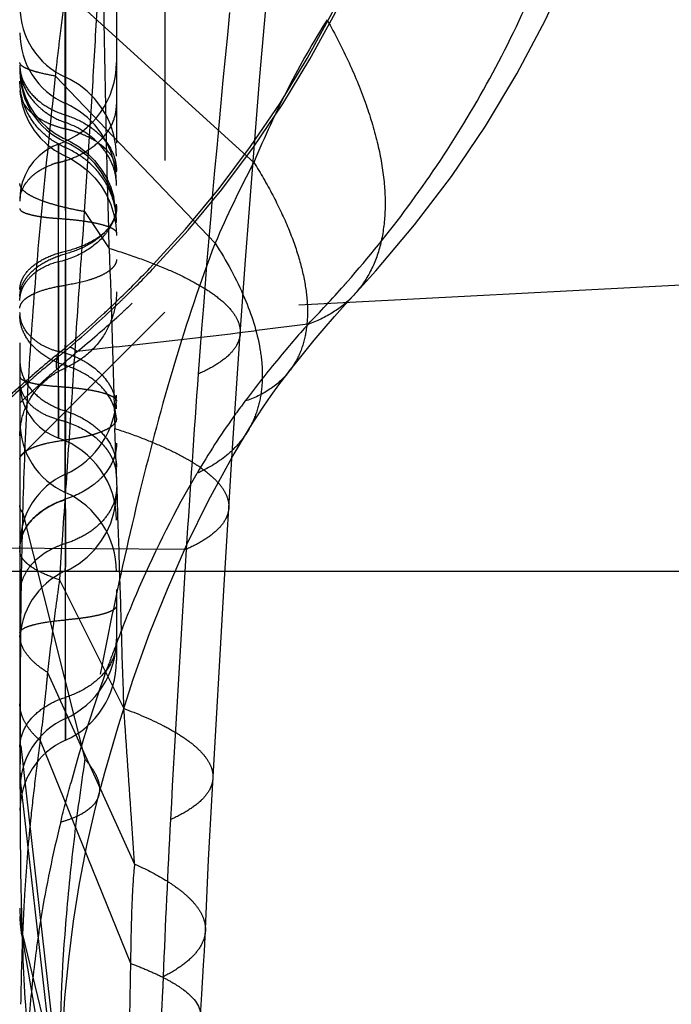
# Model space of a CAD drawing. Units: millimetres. Extents: x 0 to 420, y 0 to 297.
# Drawn here: x 78 to 81, y 123 to 128 of the extents above; entities that cross this region are included whole.
import ezdxf

# ---------------------------------------------------------------- set-up
doc = ezdxf.new("R2010")
doc.units = ezdxf.units.MM
doc.header["$LTSCALE"] = 23.1
doc.linetypes.add('DOT', pattern=[0.2, 0.1, -0.1])
doc.linetypes.add('HIDDEN', pattern=[0.2, 0.1, -0.1])
doc.layers.get('0').update_dxf_attribs({"linetype": 'CONTINUOUS'})
for name, color, linetype in [('608075111-000_CL', 7, 'CONTINUOUS'), ('608075111-000_HL', 7, 'CONTINUOUS'), ('DEFAULT_2', 6, 'HIDDEN')]:
    doc.layers.add(name, color=color, linetype=linetype)

msp = doc.modelspace()

# ---------------------------------------------------------------- linework, layer by layer
at = {"color": 9, "linetype": 'DOT'}
for p, q in [((78.2523, 128.3856), (79.2248, 127.5032)), ((78.198, 127.9498), (79.0244, 127.0849)), ((78.2492, 127.9444), (78.2492, 127.0442)), ((78.2492, 127.808), (78.2491, 127.0297)), ((78.2492, 127.8079), (78.2492, 127.808)), ((78.2492, 127.5354), (78.2492, 127.5794)), ((78.2139, 126.9901), (78.2139, 126.5236)), ((78.0139, 126.7878), (78.0139, 126.7905)), ((78.0139, 126.7242), (78.0139, 126.7269)), ((78.0297, 125.6887), (78.3504, 124.415)), ((78.8748, 125.5008), (76.9754, 125.5114)), ((78.0184, 124.4832), (78.2186, 122.7145)), ((78.2214, 122.5011), (78.0146, 124.323)), ((78.0268, 123.5073), (78.188, 122.8426))]:
    msp.add_line(p, q, dxfattribs=at)
for centre, radius, start, end in [((144.8161, 121.6232), 66.0529, 174.216683, 175.845701), ((84.1718, 124.8758), 5.6014, 152.026, 156.7718), ((168.4452, 119.8366), 89.7493, 175.800922, 176.381594), ((219.0342, 116.6216), 140.4404, 176.375109, 176.946664), ((78.3445, 124.5253), 0.3306, 180.0147, 187.3209), ((32.0378, 125.5061), 45.992, 358.52595, 358.7256), ((78.387, 124.3664), 0.3731, 180.0107, 186.6771), ((134.3564, 121.1177), 55.6433, 176.92541, 177.76351), ((78.7474, 123.6441), 0.7335, 180.0277, 190.7505)]:
    msp.add_arc(centre, radius, start, end, dxfattribs=at)
for points, knots in [([(78.1983, 127.9496), (78.2023, 127.986), (78.2109, 128.0586), (78.2234, 128.1676), (78.2371, 128.2765), (78.2477, 128.349), (78.2526, 128.3854)], [0, 0, 0, 0, 0.250193, 0.499245, 0.748979, 1, 1, 1, 1]), ([(79.6037, 128.2414), (79.5318, 128.1271), (79.3948, 127.8861), (79.2795, 127.6341), (79.2249, 127.5032)], [0, 0, 0, 0, 0.487608, 1, 1, 1, 1]), ([(79.6036, 128.2415), (79.6444, 128.1684), (79.7182, 128.0243), (79.8068, 127.8082), (79.8684, 127.6021), (79.902, 127.4088), (79.9071, 127.2308), (79.883, 127.0703), (79.8295, 126.9299), (79.7735, 126.8508), (79.7418, 126.8167)], [0, 0, 0, 0, 0.165398, 0.319306, 0.460771, 0.589463, 0.705797, 0.811074, 0.907888, 1, 1, 1, 1]), ([(78.0139, 128.0062), (78.0137, 127.9926), (78.0164, 127.9651), (78.0336, 127.9109), (78.0768, 127.8474), (78.1531, 127.7865), (78.2155, 127.7589), (78.2492, 127.7485)], [0, 0, 0, 0, 0.109396, 0.220715, 0.456175, 0.71561, 1, 1, 1, 1]), ([(78.198, 127.9498), (78.1714, 127.9544), (78.1341, 127.9618), (78.0885, 127.9739), (78.0624, 127.9825), (78.0416, 127.9914), (78.0243, 128.0012), (78.0139, 128.0126), (78.0139, 128.0199)], [0, 0, 0, 0, 0.399579, 0.561347, 0.697221, 0.807262, 0.89235, 1, 1, 1, 1]), ([(78.0297, 125.6886), (78.0348, 125.8749), (78.0492, 126.2481), (78.0861, 126.8101), (78.1384, 127.3773), (78.179, 127.7577), (78.1985, 127.9495)], [0, 0, 0, 0, 0.246566, 0.493935, 0.74489, 1, 1, 1, 1]), ([(78.2492, 127.5799), (78.2148, 127.5946), (78.1501, 127.6333), (78.0739, 127.7156), (78.0252, 127.815), (78.014, 127.8877), (78.0139, 127.9236)], [0, 0, 0, 0, 0.255405, 0.506836, 0.754545, 1, 1, 1, 1]), ([(78.2492, 127.7485), (78.2491, 127.739), (78.249, 127.7212), (78.2489, 127.6961), (78.2489, 127.6747), (78.249, 127.657), (78.2491, 127.6432), (78.2493, 127.6341), (78.2494, 127.6289), (78.2495, 127.6264), (78.2494, 127.6249), (78.2496, 127.6242), (78.2495, 127.624)], [0, 0, 0, 0, 0.228169, 0.429999, 0.603247, 0.745761, 0.85664, 0.935927, 0.963743, 0.983685, 0.995759, 1, 1, 1, 1]), ([(78.2492, 127.7485), (78.287, 127.7364), (78.3571, 127.7055), (78.4435, 127.6373), (78.5003, 127.5531), (78.5139, 127.4891), (78.5139, 127.4585)], [0, 0, 0, 0, 0.284474, 0.544668, 0.780301, 1, 1, 1, 1]), ([(78.2137, 127.5973), (78.2137, 127.5973), (78.2137, 127.597), (78.2138, 127.5967), (78.2137, 127.5961), (78.2138, 127.5948), (78.2138, 127.5925), (78.2138, 127.5891), (78.2139, 127.5848), (78.2139, 127.5795), (78.2139, 127.5733), (78.2139, 127.5632), (78.2139, 127.5485), (78.2139, 127.5283), (78.2138, 127.5051), (78.2137, 127.4791), (78.2137, 127.4507), (78.2136, 127.4088), (78.2136, 127.3529), (78.2137, 127.2837), (78.2138, 127.2366), (78.2139, 127.213)], [0, 0, 0, 0, 0.000332, 0.001302, 0.002912, 0.005159, 0.011545, 0.020425, 0.031764, 0.045528, 0.061681, 0.080188, 0.124112, 0.176763, 0.237401, 0.305279, 0.37964, 0.459602, 0.632462, 0.815835, 1, 1, 1, 1]), ([(78.2489, 127.5792), (78.2489, 127.5833), (78.2491, 127.5905), (78.2492, 127.5988), (78.2494, 127.6038), (78.2495, 127.6062), (78.2496, 127.6077), (78.2496, 127.6085), (78.2497, 127.6087)], [0, 0, 0, 0, 0.422937, 0.73213, 0.843337, 0.92523, 0.977526, 1, 1, 1, 1]), ([(78.5139, 127.1917), (78.5139, 127.2322), (78.5014, 127.3142), (78.4466, 127.4264), (78.3609, 127.5191), (78.288, 127.5628), (78.2492, 127.5794)], [0, 0, 0, 0, 0.245509, 0.49324, 0.744652, 1, 1, 1, 1]), ([(79.2248, 127.5032), (79.2592, 127.4479), (79.3218, 127.3393), (79.3995, 127.1766), (79.4564, 127.022), (79.4919, 126.877), (79.5057, 126.743), (79.4971, 126.621), (79.4658, 126.5126), (79.4292, 126.4497), (79.4078, 126.4221)], [0, 0, 0, 0, 0.168762, 0.324402, 0.466381, 0.594696, 0.710079, 0.814068, 0.909408, 1, 1, 1, 1]), ([(78.5139, 127.2777), (78.5139, 127.2646), (78.5107, 127.238), (78.4912, 127.1849), (78.4417, 127.123), (78.3555, 127.0656), (78.2865, 127.0398), (78.2492, 127.0296)], [0, 0, 0, 0, 0.101107, 0.205659, 0.434691, 0.700081, 1, 1, 1, 1]), ([(78.0139, 127.264), (78.0137, 127.261), (78.0163, 127.256), (78.0219, 127.2512), (78.0312, 127.2454), (78.0471, 127.239), (78.0708, 127.2321), (78.1, 127.2258), (78.1342, 127.2204), (78.1727, 127.216), (78.1998, 127.2139), (78.2139, 127.213)], [0, 0, 0, 0, 0.04205, 0.070491, 0.105376, 0.195408, 0.311995, 0.453227, 0.616707, 0.799851, 1, 1, 1, 1]), ([(78.5139, 127.2644), (78.5139, 127.2527), (78.5106, 127.2286), (78.4908, 127.1805), (78.4405, 127.1248), (78.3545, 127.0741), (78.2864, 127.0513), (78.2493, 127.0422)], [0, 0, 0, 0, 0.094992, 0.194812, 0.419674, 0.689422, 1, 1, 1, 1]), ([(78.2139, 127.213), (78.235, 127.2117), (78.2756, 127.2085), (78.3334, 127.2019), (78.3849, 127.1938), (78.4288, 127.1845), (78.4643, 127.1742), (78.4879, 127.1644), (78.5016, 127.1557), (78.51, 127.1484), (78.5139, 127.141), (78.5139, 127.1365)], [0, 0, 0, 0, 0.198832, 0.382977, 0.547609, 0.689362, 0.805592, 0.894799, 0.929311, 0.957605, 1, 1, 1, 1]), ([(79.0242, 127.0851), (78.9459, 126.8806), (78.8048, 126.4557), (78.6292, 125.7966), (78.4769, 125.113), (78.39, 124.649), (78.3503, 124.415)], [0, 0, 0, 0, 0.238181, 0.486577, 0.741791, 1, 1, 1, 1]), ([(79.0244, 127.0849), (79.0823, 126.9944), (79.1787, 126.8193), (79.2534, 126.5893), (79.2712, 126.4201), (79.265, 126.3067), (79.2394, 126.2024), (79.2092, 126.1393), (79.1914, 126.1104)], [0, 0, 0, 0, 0.310351, 0.574974, 0.691748, 0.799869, 0.901628, 1, 1, 1, 1]), ([(78.0139, 126.809), (78.0137, 126.8206), (78.0164, 126.8444), (78.0293, 126.8787), (78.0501, 126.9113), (78.0888, 126.9532), (78.1547, 126.9978), (78.2159, 127.0207), (78.2492, 127.0296)], [0, 0, 0, 0, 0.101197, 0.205672, 0.31656, 0.435629, 0.700137, 1, 1, 1, 1]), ([(78.2492, 127.0296), (78.2484, 126.9311), (78.25, 126.7821), (78.2491, 126.5897), (78.2492, 126.4957), (78.2492, 126.4523)], [0, 0, 0, 0, 0.511658, 0.77446, 1, 1, 1, 1]), ([(78.5139, 126.8341), (78.5139, 126.7929), (78.5014, 126.7096), (78.4468, 126.5955), (78.3611, 126.501), (78.2881, 126.4564), (78.2492, 126.4395)], [0, 0, 0, 0, 0.246953, 0.495409, 0.746363, 1, 1, 1, 1]), ([(78.2492, 126.4523), (78.2155, 126.4627), (78.1531, 126.4904), (78.0768, 126.5513), (78.0336, 126.6148), (78.0164, 126.669), (78.0137, 126.6965), (78.0139, 126.7101)], [0, 0, 0, 0, 0.284375, 0.543805, 0.779271, 0.890596, 1, 1, 1, 1]), ([(79.1539, 126.6162), (79.1533, 126.6067), (79.1497, 126.5872), (79.133, 126.5479), (79.0933, 126.5004), (79.024, 126.4502), (78.9682, 126.4221), (78.9368, 126.4082)], [0, 0, 0, 0, 0.091584, 0.187359, 0.404739, 0.672599, 1, 1, 1, 1]), ([(78.0139, 126.4743), (78.0139, 126.4471), (78.0261, 126.3902), (78.0764, 126.3152), (78.1533, 126.2547), (78.2157, 126.2272), (78.2492, 126.2165)], [0, 0, 0, 0, 0.219576, 0.455298, 0.715707, 1, 1, 1, 1]), ([(78.0139, 126.0886), (78.0139, 126.1253), (78.025, 126.1994), (78.0736, 126.3008), (78.1497, 126.3847), (78.2147, 126.4244), (78.2492, 126.4395)], [0, 0, 0, 0, 0.246952, 0.495407, 0.746361, 1, 1, 1, 1]), ([(78.2492, 126.4395), (78.2488, 126.4212), (78.2484, 126.3749), (78.2481, 126.2505), (78.2487, 126.1444), (78.2492, 126.0664)], [0, 0, 0, 0, 0.146603, 0.372593, 1, 1, 1, 1]), ([(78.5139, 126.1623), (78.5139, 126.1929), (78.5003, 126.257), (78.4435, 126.3412), (78.3571, 126.4094), (78.287, 126.4403), (78.2492, 126.4523)], [0, 0, 0, 0, 0.219698, 0.455332, 0.715526, 1, 1, 1, 1]), ([(78.0139, 126.3946), (78.0139, 126.3916), (78.0165, 126.3867), (78.0221, 126.3819), (78.0313, 126.376), (78.047, 126.3695), (78.0707, 126.3626), (78.1, 126.3564), (78.1482, 126.3489), (78.1869, 126.3454), (78.2139, 126.3436)], [0, 0, 0, 0, 0.042449, 0.070738, 0.105246, 0.194465, 0.310738, 0.452552, 0.617093, 1, 1, 1, 1]), ([(78.2139, 126.3436), (78.2138, 126.3255), (78.2136, 126.2904), (78.2134, 126.2399), (78.2133, 126.1942), (78.2133, 126.1599), (78.2136, 126.1358), (78.2138, 126.1207), (78.2141, 126.1076), (78.2142, 126.0968), (78.2143, 126.0893), (78.2143, 126.0844), (78.2143, 126.0817), (78.2142, 126.0796), (78.2142, 126.078), (78.2141, 126.0773), (78.2141, 126.0766), (78.214, 126.0767)], [0, 0, 0, 0, 0.203399, 0.394776, 0.567473, 0.716587, 0.780928, 0.837796, 0.886746, 0.927335, 0.959127, 0.97163, 0.981861, 0.989814, 0.995486, 0.998874, 1, 1, 1, 1]), ([(78.2139, 126.3436), (78.235, 126.3423), (78.2756, 126.3391), (78.3334, 126.3325), (78.3849, 126.3245), (78.4288, 126.3152), (78.4643, 126.3048), (78.4879, 126.295), (78.5016, 126.2863), (78.51, 126.279), (78.5139, 126.2717), (78.5139, 126.2672)], [0, 0, 0, 0, 0.198832, 0.382976, 0.547608, 0.689362, 0.805592, 0.894799, 0.929311, 0.957605, 1, 1, 1, 1]), ([(78.2491, 126.2163), (78.2492, 126.1782), (78.2493, 126.0954), (78.2488, 125.9653), (78.2487, 125.8499), (78.249, 125.7565), (78.2491, 125.6893), (78.2492, 125.6261), (78.2493, 125.5683), (78.2493, 125.517), (78.2493, 125.4789), (78.2493, 125.4526), (78.2492, 125.4362), (78.2492, 125.4221), (78.2491, 125.4105), (78.249, 125.4014), (78.249, 125.3954), (78.2489, 125.3919), (78.249, 125.3903), (78.2488, 125.3893), (78.2489, 125.3888), (78.2489, 125.3887)], [0, 0, 0, 0, 0.138172, 0.30007, 0.471686, 0.556585, 0.638371, 0.715309, 0.78572, 0.8481, 0.901128, 0.923743, 0.943606, 0.960618, 0.974682, 0.985701, 0.99361, 0.99639, 0.998383, 0.999588, 1, 1, 1, 1]), ([(78.2492, 126.2165), (78.287, 126.2044), (78.3571, 126.1736), (78.4435, 126.1054), (78.5003, 126.0211), (78.5139, 125.9571), (78.5139, 125.9265)], [0, 0, 0, 0, 0.284474, 0.544668, 0.780302, 1, 1, 1, 1]), ([(78.5139, 126.1778), (78.5139, 126.1717), (78.5099, 126.1584), (78.4947, 126.1411), (78.4714, 126.125), (78.4402, 126.11), (78.4015, 126.0963), (78.3559, 126.0843), (78.3045, 126.074), (78.2682, 126.0687), (78.2492, 126.0664)], [0, 0, 0, 0, 0.059977, 0.132841, 0.225602, 0.340447, 0.477264, 0.634456, 0.809715, 1, 1, 1, 1]), ([(78.0139, 125.9676), (78.014, 125.973), (78.0176, 125.9848), (78.0311, 126.0002), (78.0519, 126.0144), (78.0796, 126.0277), (78.1141, 126.0399), (78.1709, 126.0549), (78.217, 126.0625), (78.2493, 126.0664)], [0, 0, 0, 0, 0.060011, 0.132984, 0.22585, 0.340765, 0.477602, 0.634767, 1, 1, 1, 1]), ([(78.5139, 126.0503), (78.5139, 126.0197), (78.5003, 125.9557), (78.4622, 125.8991), (78.4373, 125.8726), (78.4348, 125.8701)], [0, 0, 0, 0, 0.457196, 0.947995, 1, 1, 1, 1]), ([(78.0139, 125.5026), (78.0139, 125.5297), (78.0261, 125.5866), (78.0764, 125.6616), (78.1533, 125.7221), (78.2157, 125.7496), (78.2492, 125.7603)], [0, 0, 0, 0, 0.21958, 0.455297, 0.715703, 1, 1, 1, 1]), ([(78.0297, 125.6887), (78.0249, 125.6945), (78.017, 125.7065), (78.0139, 125.7207), (78.0139, 125.7273)], [0, 0, 0, 0, 0.533359, 1, 1, 1, 1]), ([(79.0947, 125.7144), (79.0941, 125.7047), (79.0906, 125.6848), (79.0739, 125.6446), (79.0337, 125.5958), (78.9634, 125.5442), (78.9067, 125.5151), (78.8748, 125.5008)], [0, 0, 0, 0, 0.091608, 0.187399, 0.404776, 0.672644, 1, 1, 1, 1]), ([(78.0166, 124.4832), (78.0167, 124.6798), (78.0179, 125.0816), (78.0236, 125.4835), (78.0297, 125.6887)], [0, 0, 0, 0, 0.489112, 1, 1, 1, 1]), ([(78.5139, 125.025), (78.5139, 124.9944), (78.5003, 124.9304), (78.4436, 124.8461), (78.3571, 124.778), (78.2869, 124.7471), (78.2492, 124.735)], [0, 0, 0, 0, 0.219577, 0.45529, 0.7157, 1, 1, 1, 1]), ([(78.0139, 124.4775), (78.014, 124.5047), (78.0261, 124.5615), (78.0765, 124.6364), (78.1534, 124.6968), (78.2157, 124.7243), (78.2492, 124.735)], [0, 0, 0, 0, 0.219584, 0.455316, 0.715726, 1, 1, 1, 1]), ([(78.3505, 124.4151), (78.3289, 124.2732), (78.2902, 123.9891), (78.233, 123.4229), (78.2162, 122.9969), (78.2198, 122.7145)], [0, 0, 0, 0, 0.252201, 0.50377, 1, 1, 1, 1]), ([(78.3504, 124.4151), (78.3645, 124.399), (78.389, 124.3679), (78.4154, 124.3195), (78.4278, 124.2733), (78.4259, 124.2434), (78.4225, 124.23)], [0, 0, 0, 0, 0.31128, 0.574144, 0.798324, 1, 1, 1, 1]), ([(78.0268, 123.5073), (78.0223, 123.6406), (78.0172, 123.9125), (78.0163, 124.1845), (78.0165, 124.323)], [0, 0, 0, 0, 0.490521, 1, 1, 1, 1]), ([(79.0127, 124.3165), (79.0121, 124.3067), (79.0087, 124.2869), (78.9922, 124.2467), (78.9522, 124.1978), (78.8819, 124.1459), (78.8251, 124.1166), (78.7932, 124.1022)], [0, 0, 0, 0, 0.091301, 0.186832, 0.403917, 0.671988, 1, 1, 1, 1]), ([(78.1181, 122.5176), (78.1054, 122.5905), (78.0813, 122.7435), (78.045, 123.0732), (78.0325, 123.3307), (78.0268, 123.5074)], [0, 0, 0, 0, 0.223296, 0.466835, 1, 1, 1, 1]), ([(78.9738, 123.5271), (78.9729, 123.5055), (78.9604, 123.4594), (78.9148, 123.397), (78.8447, 123.3388), (78.7875, 123.3055), (78.7555, 123.2891)], [0, 0, 0, 0, 0.192655, 0.412858, 0.67897, 1, 1, 1, 1]), ([(78.7555, 123.2891), (78.7544, 123.2618), (78.7489, 123.1398), (78.7415, 123.0178), (78.7352, 122.9232)], [0, 0, 0, 0, 0.223566, 1, 1, 1, 1])]:
    msp.add_open_spline(points, degree=3, knots=knots, dxfattribs=at)
at = {"layer": '608075111-000_CL', "color": 9, "linetype": 'CONTINUOUS'}
msp.add_line((105.8778, 125.3855), (76.7897, 125.3855), dxfattribs=at)
at = {"layer": '608075111-000_HL', "color": 6, "linetype": 'HIDDEN'}
for p, q in [((78.7639, 157.5428), (78.7639, 126.7283)), ((78.0139, 131.1888), (78.0139, 121.5515)), ((78.5139, 129.9123), (78.5139, 124.9264)), ((79.2562, 127.9481), (79.294, 128.3801)), ((78.0139, 127.9842), (78.0172, 127.9349)), ((79.2185, 127.4871), (79.2562, 127.9481)), ((78.0139, 127.8999), (78.017, 127.8501)), ((78.017, 127.8501), (78.0263, 127.8012)), ((78.0425, 127.8401), (78.0637, 127.7958)), ((78.0263, 127.8012), (78.0415, 127.754)), ((78.238, 127.6293), (78.2495, 127.6241)), ((78.2493, 124.6251), (78.249, 127.6763)), ((78.1839, 127.5846), (78.1472, 127.5637)), ((78.2134, 127.5966), (78.1839, 127.5846)), ((78.1141, 127.5377), (78.0851, 127.5077)), ((78.1472, 127.5637), (78.1141, 127.5377)), ((78.2355, 127.5419), (78.2492, 127.5354)), ((78.2492, 127.5354), (78.2756, 127.5224)), ((79.1812, 126.9972), (79.2185, 127.4871)), ((78.4009, 127.4235), (78.4341, 127.3811)), ((78.4341, 127.3811), (78.4621, 127.3349)), ((78.017, 127.3588), (78.0139, 127.3177)), ((78.4621, 127.3349), (78.4844, 127.2855)), ((78.5106, 127.2535), (78.5005, 127.3226)), ((78.4844, 127.2855), (78.5007, 127.2336)), ((78.5007, 127.2336), (78.5106, 127.18)), ((78.5139, 127.1989), (78.5105, 127.2687)), ((78.5106, 127.18), (78.5139, 127.1255)), ((78.2491, 127.0442), (78.2489, 125.7948)), ((79.1539, 126.6162), (79.1812, 126.9972)), ((78.249, 126.2481), (78.2492, 126.8674)), ((81.7639, 126.8855), (78.7639, 126.7283)), ((78.7639, 126.7283), (78.0139, 125.9783)), ((79.5041, 126.6654), (79.2402, 126.6331)), ((79.1126, 125.9977), (79.1539, 126.6163)), ((78.5139, 126.548), (78.3099, 126.5249)), ((78.2156, 126.5002), (78.196, 126.5002)), ((78.0139, 126.3593), (78.017, 126.3168)), ((78.066, 126.3898), (78.0773, 126.3997)), ((78.249, 126.0946), (78.249, 126.2481)), ((78.1844, 126.0891), (78.214, 126.0769)), ((78.249, 126.0614), (78.249, 126.0946)), ((78.249, 125.9668), (78.249, 126.0614)), ((79.0687, 125.2885), (79.1126, 125.9977)), ((78.249, 125.888), (78.249, 125.9668)), ((78.2489, 125.7948), (78.249, 125.8715)), ((78.249, 125.8715), (78.249, 125.888)), ((78.0136, 125.3391), (78.014, 125.0263)), ((79.0081, 124.2329), (79.0687, 125.2885)), ((78.2495, 124.513), (78.2491, 125.1355)), ((78.2491, 124.7352), (78.2495, 124.513)), ((78.9906, 123.8934), (79.0081, 124.2329)), ((78.9724, 123.4959), (78.9906, 123.8934)), ((78.9554, 123.1989), (78.9647, 123.3485)), ((78.9478, 123.0885), (78.9554, 123.1989))]:
    msp.add_line(p, q, dxfattribs=at)
for points in [[(79.7418, 126.8167), (79.8555, 126.942), (80.0562, 127.1804), (80.2465, 127.4309), (80.4235, 127.6913), (80.5858, 127.9606), (80.7336, 128.24), (80.8658, 128.5291), (80.981, 128.826), (81.0788, 129.1301), (81.1586, 129.4402), (81.2202, 129.7549), (81.2636, 130.0729), (81.2892, 130.3931), (81.2973, 130.7142), (81.2945, 130.892)], [(78.0172, 127.9349), (78.0269, 127.8867), (78.0425, 127.8401)], [(78.5139, 127.5347), (78.5105, 127.5895), (78.5006, 127.6433), (78.4842, 127.6954), (78.4617, 127.7449), (78.4336, 127.7911), (78.4002, 127.8334), (78.3622, 127.8714), (78.3202, 127.9043), (78.2748, 127.932), (78.2492, 127.9445)], [(78.0637, 127.7958), (78.09, 127.7543), (78.121, 127.7164), (78.1564, 127.6824), (78.1957, 127.6531), (78.238, 127.6293)], [(78.5139, 127.3986), (78.5106, 127.4532), (78.5007, 127.5069), (78.4845, 127.5588), (78.4622, 127.6082), (78.4342, 127.6545), (78.4011, 127.6969), (78.3632, 127.7349), (78.3212, 127.7681), (78.2757, 127.796), (78.2494, 127.8089)], [(78.0415, 127.754), (78.0623, 127.7092), (78.0884, 127.6675), (78.1193, 127.6294), (78.1545, 127.5954)], [(78.1545, 127.5954), (78.1935, 127.5662), (78.2355, 127.5419)], [(78.2494, 127.6237), (78.2747, 127.6113), (78.3202, 127.5836), (78.3622, 127.5506), (78.4002, 127.5127), (78.4335, 127.4704)], [(78.5007, 127.307), (78.4844, 127.3589), (78.4621, 127.4082), (78.4341, 127.4544), (78.4009, 127.4967), (78.363, 127.5347), (78.3209, 127.5679), (78.2754, 127.5956), (78.2495, 127.6084)], [(78.0851, 127.5077), (78.0605, 127.4741), (78.0407, 127.4376), (78.026, 127.3989), (78.017, 127.3588)], [(78.2756, 127.5224), (78.321, 127.4946), (78.363, 127.4615), (78.4009, 127.4235)], [(78.4335, 127.4704), (78.4617, 127.4241), (78.4841, 127.3746), (78.5005, 127.3226)], [(79.4078, 126.4221), (79.4398, 126.463), (79.4877, 126.5231), (79.5372, 126.5836), (79.5883, 126.6444), (79.6413, 126.7056), (79.6963, 126.7672), (79.7414, 126.8162)], [(79.1913, 126.1103), (79.2039, 126.1305), (79.2392, 126.1857), (79.276, 126.2409), (79.3144, 126.2961), (79.3542, 126.3512), (79.3956, 126.4062), (79.4077, 126.422)], [(78.017, 126.3168), (78.0261, 126.275), (78.041, 126.2352), (78.0612, 126.1981), (78.0863, 126.1644)], [(78.0863, 126.1644), (78.1156, 126.1347), (78.1485, 126.1095), (78.1844, 126.0891)], [(78.4224, 124.2299), (78.4534, 124.3464), (78.5234, 124.5888), (78.6009, 124.8292), (78.6852, 125.0646), (78.7769, 125.2954), (78.878, 125.525), (78.9899, 125.7535), (79.1126, 125.9783), (79.1914, 126.1104)], [(78.2493, 125.3879), (78.275, 125.4005), (78.3203, 125.4282), (78.3623, 125.4611), (78.4002, 125.499), (78.4335, 125.5413), (78.4616, 125.5875), (78.4841, 125.6369), (78.5005, 125.6889), (78.5105, 125.7428), (78.5139, 125.7974)], [(78.2268, 122.6897), (78.2275, 122.7692), (78.2341, 122.9756), (78.2471, 123.1796), (78.2664, 123.3795), (78.2916, 123.576), (78.3231, 123.7721), (78.3611, 123.9683), (78.4056, 124.1629), (78.4225, 124.23)], [(78.9647, 123.3485), (78.9687, 123.4223), (78.9724, 123.4959)]]:
    msp.add_lwpolyline(points, dxfattribs=at)
for centre, radius, start, end in [((74.5801, 130.8856), 5.6838, 316.2542, 359.9998), ((78.4138, 128.309), 0.4, 180.0019, 245.6959), ((78.414, 128.1726), 0.4001, 179.981, 245.673), ((78.0638, 128.0217), 0.4501, 289.4563, 359.8909), ((78.4143, 127.9737), 0.4004, 180.0546, 245.7197), ((78.2733, 127.9921), 0.306, 233.7945, 235.9755), ((78.3892, 128.2473), 0.5875, 255.0148, 256.2185), ((74.5733, 130.8921), 5.6932, 313.8207, 316.2525), ((74.5756, 130.8897), 5.69, 312.8963, 313.8207), ((74.5893, 130.8748), 5.6697, 309.5043, 312.8979), ((66.9839, 228.0625), 102.1672, 276.479883, 276.88997), ((82.0031, 121.8834), 5.9841, 129.50993, 130.99933), ((82.0121, 121.873), 5.9978, 131.14207, 131.81091), ((82.0163, 121.8683), 6.0041, 131.81094, 132.76745), ((78.0638, 126.2993), 0.4501, 294.3241, 359.9829), ((78.414, 126.1593), 0.4001, 179.904, 245.6298), ((78.0638, 125.6523), 0.4501, 359.9534, 70.5123), ((78.414, 125.5246), 0.4001, 114.3223, 179.9802), ((78.0641, 125.3851), 0.4498, 0.0045, 65.7201), ((78.4143, 125.0242), 0.4003, 114.4015, 179.9415), ((78.064, 125.035), 0.4499, 294.3149, 0.0203), ((78.0638, 124.9227), 0.4501, 294.3557, 0.0663), ((78.4138, 124.2606), 0.3999, 114.2943, 179.9968), ((78.414, 124.1484), 0.4001, 114.2846, 179.9594)]:
    msp.add_arc(centre, radius, start, end, dxfattribs=at)
for points, knots in [([(78.0142, 127.8738), (78.0142, 127.8665), (78.0152, 127.8568), (78.0173, 127.8473), (78.0179, 127.8449)], [0, 0, 0, 0, 0.746858, 1, 1, 1, 1]), ([(78.0179, 127.8449), (78.0184, 127.8428), (78.0208, 127.8341), (78.0242, 127.8258), (78.0271, 127.8196)], [0, 0, 0, 0, 0.245527, 1, 1, 1, 1]), ([(78.0271, 127.8196), (78.0282, 127.8174), (78.0328, 127.8083), (78.0384, 127.7997), (78.043, 127.7934)], [0, 0, 0, 0, 0.243511, 1, 1, 1, 1]), ([(78.043, 127.7934), (78.0446, 127.7913), (78.0513, 127.7825), (78.0589, 127.7743), (78.0649, 127.7685)], [0, 0, 0, 0, 0.242551, 1, 1, 1, 1]), ([(78.0649, 127.7685), (78.067, 127.7664), (78.0758, 127.7582), (78.0852, 127.7506), (78.0926, 127.7452)], [0, 0, 0, 0, 0.242427, 1, 1, 1, 1]), ([(78.1021, 127.7385), (78.1067, 127.7354), (78.1262, 127.723), (78.1469, 127.7125), (78.163, 127.7055)], [0, 0, 0, 0, 0.238694, 1, 1, 1, 1]), ([(78.163, 127.7055), (78.1688, 127.7029), (78.1931, 127.693), (78.2181, 127.6849), (78.2373, 127.6797)], [0, 0, 0, 0, 0.242128, 1, 1, 1, 1]), ([(78.0139, 126.8458), (78.0139, 126.8563), (78.0169, 126.8777), (78.0345, 126.9207), (78.0791, 126.9704), (78.1556, 127.0157), (78.2161, 127.0361), (78.2491, 127.0442)], [0, 0, 0, 0, 0.095228, 0.195249, 0.420282, 0.689853, 1, 1, 1, 1]), ([(78.0919, 126.8263), (78.1146, 126.8363), (78.1665, 126.853), (78.2198, 126.8634), (78.2489, 126.8677)], [0, 0, 0, 0, 0.457485, 1, 1, 1, 1]), ([(78.0644, 126.8123), (78.0665, 126.8135), (78.0755, 126.8186), (78.0848, 126.8231), (78.0919, 126.8263)], [0, 0, 0, 0, 0.236806, 1, 1, 1, 1]), ([(78.0139, 126.749), (78.0139, 126.7575), (78.0204, 126.7767), (78.0343, 126.7906), (78.0425, 126.7973)], [0, 0, 0, 0, 0.445013, 1, 1, 1, 1]), ([(78.0425, 126.7973), (78.0441, 126.7986), (78.0511, 126.8041), (78.0585, 126.8089), (78.0644, 126.8123)], [0, 0, 0, 0, 0.234905, 1, 1, 1, 1]), ([(78.1627, 125.7207), (78.1694, 125.7245), (78.1972, 125.7392), (78.2266, 125.7509), (78.2492, 125.7581)], [0, 0, 0, 0, 0.244432, 1, 1, 1, 1]), ([(78.0428, 125.6069), (78.0559, 125.6299), (78.0917, 125.6737), (78.1374, 125.7063), (78.1627, 125.7207)], [0, 0, 0, 0, 0.476965, 1, 1, 1, 1]), ([(78.0269, 125.5729), (78.0279, 125.5758), (78.0325, 125.5874), (78.0381, 125.5987), (78.0428, 125.6069)], [0, 0, 0, 0, 0.246961, 1, 1, 1, 1]), ([(78.0139, 125.5022), (78.0139, 125.5081), (78.015, 125.5322), (78.0206, 125.5559), (78.0269, 125.5729)], [0, 0, 0, 0, 0.247048, 1, 1, 1, 1])]:
    msp.add_open_spline(points, degree=3, knots=knots, dxfattribs=at)
at = {"layer": 'DEFAULT_2', "color": 6, "linetype": 'DOT'}
for p, q in [((78.249, 127.6763), (78.2492, 129.6398)), ((78.2492, 127.8203), (78.2492, 127.9444)), ((78.2491, 127.8112), (78.2492, 127.7751)), ((78.2492, 127.7774), (78.2492, 127.8203)), ((78.2492, 127.7094), (78.2492, 127.8079)), ((78.2492, 127.6767), (78.2492, 127.7774)), ((78.2492, 127.7751), (78.2492, 127.6241)), ((78.2492, 127.6241), (78.2492, 127.6117)), ((78.2492, 127.6117), (78.2492, 127.5355)), ((78.2493, 127.5358), (78.2492, 127.53)), ((78.2496, 127.5585), (78.2493, 127.5358)), ((78.2139, 126.9901), (78.2139, 127.5021)), ((78.3475, 127.2482), (78.4767, 127.0582)), ((79.7418, 126.8167), (79.7414, 126.8162)), ((78.2139, 126.172), (78.2139, 126.5236)), ((79.4078, 126.4221), (79.4077, 126.422)), ((79.1914, 126.1104), (79.1913, 126.1103)), ((78.2186, 125.3428), (78.552, 124.6773)), ((78.5139, 124.9232), (78.5139, 124.9264)), ((78.1566, 124.8642), (78.6071, 123.8724)), ((78.1183, 124.5121), (78.5862, 123.3586)), ((78.4225, 124.23), (78.4224, 124.2299)), ((78.9738, 123.5277), (78.9738, 123.5271)), ((78.0268, 123.4853), (78.453, 121.0012))]:
    msp.add_line(p, q, dxfattribs=at)
for centre, radius, start, end in [((74.5814, 130.887), 5.6976, 316.2922, 359.985), ((78.3529, 128.0513), 0.3548, 222.7767, 230.0633), ((78.0904, 127.028), 0.6677, 74.5638, 76.2359), ((78.0979, 127.055), 0.6396, 72.7897, 74.5653), ((78.1139, 127.1053), 0.5869, 69.2008, 72.8315), ((85.6782, 127.4205), 7.4298, 179.15568, 179.72151), ((78.1198, 127.9518), 0.4575, 298.1144, 300.6112), ((78.2935, 127.168), 0.3435, 103.4024, 109.7386), ((88.016, 127.4077), 9.7676, 179.71311, 179.97027), ((89.8614, 127.4058), 11.613, 179.96545, 180.20249), ((78.1525, 127.3046), 0.1386, 169.4565, 181.0588), ((78.2879, 127.2878), 0.226, 351.5494, 359.9752), ((438.3655, 137.9413), 360.0534, 181.73211, 181.880476), ((74.6053, 130.8702), 5.6686, 314.0906, 316.2476), ((75.0941, 130.9411), 6.143, 315.88606, 318.4303), ((75.1303, 130.9085), 6.0942, 318.4338, 318.69798), ((74.5998, 130.8753), 5.6761, 310.296, 313.5975), ((74.5921, 130.8838), 5.6876, 313.5947, 314.0912), ((74.5913, 131.0569), 5.8631, 312.72624, 312.91537), ((78.1552, 126.7243), 0.1413, 180.0063, 185.7131), ((74.5951, 131.0528), 5.8576, 312.00606, 312.72632), ((74.6121, 131.0337), 5.832, 309.35641, 312.00756), ((83.6167, 122.9752), 5.525, 138.099, 140.5073), ((61.5715, 145.5172), 25.3161, 311.07423, 311.3904), ((75.6744, 129.6091), 4.0154, 309.2622, 310.2866), ((82.0117, 121.8827), 5.9776, 129.42427, 131.04607), ((84.3988, 122.3409), 6.5319, 140.5774, 143.05125), ((82.2097, 121.8588), 6.0795, 131.20475, 132.26451), ((82.021, 121.872), 5.9918, 131.54564, 134.2917), ((78.1614, 126.3721), 0.1475, 180.0113, 184.8202), ((82.0188, 121.8745), 5.9884, 131.0457, 131.54565), ((82.1944, 121.8757), 6.0567, 132.26484, 132.77264), ((82.1792, 121.8921), 6.0344, 132.99824, 133.42567), ((82.1865, 121.8842), 6.0451, 132.77273, 132.99831), ((82.1714, 121.9004), 6.023, 133.42573, 133.66451), ((78.2883, 126.2269), 0.2256, 0.0299, 8.3002), ((82.3057, 123.9131), 3.9142, 143.0262, 144.4929), ((82.1893, 123.9938), 3.7725, 144.4629, 149.7459), ((-199.9335, 116.5815), 278.6031, 1.665162, 1.963307), ((78.201, 125.8248), 0.3262, 38.5794, 43.5452), ((78.2883, 125.8719), 0.2256, 0.0303, 8.3343), ((78.196, 126.1022), 0.3331, 315.8112, 318.7178), ((78.2081, 126.0917), 0.317, 318.7179, 321.7038), ((78.2145, 125.2725), 0.2006, 169.6505, 179.94), ((85.0249, 122.5262), 6.9702, 158.38845, 159.09201), ((85.2525, 122.4398), 7.2137, 159.09556, 160.12353), ((84.0483, 122.6322), 6.0027, 165.95382, 170.81279), ((88.5383, 123.0919), 10.5188, 176.6075, 177.2324), ((78.5457, 123.6016), 0.5318, 180.0607, 192.6324), ((90.3126, 123.0029), 12.2953, 177.21767, 177.75083), ((84.0992, 122.6238), 6.0543, 170.8112, 172.42401), ((90.8819, 122.9719), 12.8652, 177.71482, 179.22211), ((84.1638, 122.6156), 6.1194, 172.42803, 175.62906)]:
    msp.add_arc(centre, radius, start, end, dxfattribs=at)
for points, knots in [([(80.3985, 130.8855), (80.4008, 130.4998), (80.3232, 129.7254), (80.0225, 128.801), (79.6719, 128.112), (79.2526, 127.4629), (78.8661, 127.0256), (78.5836, 126.763)], [0, 0, 0, 0, 0.249967, 0.499894, 0.625013, 0.750088, 1, 1, 1, 1]), ([(79.7086, 126.8861), (79.8182, 127.0109), (80.0318, 127.2749), (80.3214, 127.7051), (80.5777, 128.1752), (80.7922, 128.6798), (80.9591, 129.2117), (81.113, 129.9452), (81.1512, 130.5106), (81.1441, 130.8855)], [0, 0, 0, 0, 0.114589, 0.234042, 0.357289, 0.483461, 0.611793, 0.741244, 1, 1, 1, 1]), ([(78.2495, 129.1522), (78.2496, 129.1527), (78.2495, 129.1475), (78.2496, 129.1449), (78.2495, 129.1335), (78.2495, 129.1207), (78.2494, 129.1028), (78.2493, 129.0716), (78.2492, 129.023), (78.2491, 128.9546), (78.2491, 128.8734), (78.2491, 128.7812), (78.2492, 128.68), (78.2492, 128.5717), (78.2492, 128.4201), (78.2491, 128.2307), (78.2492, 128.0146), (78.2491, 127.8759), (78.2491, 127.8112)], [0, 0, 0, 0, 0.001161, 0.005319, 0.012476, 0.022632, 0.035789, 0.051931, 0.092762, 0.144182, 0.205138, 0.27433, 0.35038, 0.431676, 0.516498, 0.689599, 0.855317, 1, 1, 1, 1]), ([(78.4445, 128.926), (78.4375, 128.7845), (78.4229, 128.5025), (78.4004, 128.0812), (78.3748, 127.6635), (78.3555, 127.3865), (78.3464, 127.2486)], [0, 0, 0, 0, 0.252947, 0.504192, 0.753233, 1, 1, 1, 1]), ([(78.4767, 127.0582), (78.4721, 127.2158), (78.4552, 127.8382), (78.4452, 128.4608), (78.4459, 128.9257)], [0, 0, 0, 0, 0.253303, 1, 1, 1, 1]), ([(78.0139, 127.9995), (78.0136, 127.9792), (78.0169, 127.9519), (78.0245, 127.9258), (78.0266, 127.9193)], [0, 0, 0, 0, 0.747995, 1, 1, 1, 1]), ([(78.0266, 127.9193), (78.0299, 127.9094), (78.0457, 127.8698), (78.0705, 127.834), (78.0924, 127.8103)], [0, 0, 0, 0, 0.24381, 1, 1, 1, 1]), ([(78.456, 127.6459), (78.4741, 127.6686), (78.5033, 127.718), (78.5139, 127.7747), (78.5139, 127.8021)], [0, 0, 0, 0, 0.51459, 1, 1, 1, 1]), ([(78.1251, 127.7792), (78.1339, 127.7718), (78.1718, 127.7429), (78.2151, 127.7212), (78.2492, 127.7093)], [0, 0, 0, 0, 0.242745, 1, 1, 1, 1]), ([(78.4995, 127.4728), (78.4909, 127.499), (78.4658, 127.5504), (78.3888, 127.6412), (78.3074, 127.6884), (78.2492, 127.7093)], [0, 0, 0, 0, 0.233091, 0.477231, 1, 1, 1, 1]), ([(78.2495, 127.6241), (78.2493, 127.626), (78.2494, 127.6302), (78.2492, 127.6375), (78.2492, 127.6517), (78.2492, 127.6759), (78.2492, 127.697), (78.2492, 127.7093)], [0, 0, 0, 0, 0.068286, 0.147886, 0.257312, 0.566453, 1, 1, 1, 1]), ([(78.3889, 127.623), (78.3838, 127.6259), (78.3622, 127.6375), (78.3397, 127.6473), (78.3223, 127.6539)], [0, 0, 0, 0, 0.240839, 1, 1, 1, 1]), ([(78.3527, 127.5581), (78.363, 127.5641), (78.401, 127.5887), (78.4352, 127.6198), (78.456, 127.6459)], [0, 0, 0, 0, 0.262351, 1, 1, 1, 1]), ([(78.2139, 127.5021), (78.2139, 127.5092), (78.2138, 127.5226), (78.2137, 127.5415), (78.2137, 127.5579), (78.2137, 127.5715), (78.2136, 127.5811), (78.2136, 127.5872), (78.2136, 127.5907), (78.2137, 127.5934), (78.2136, 127.5955), (78.2138, 127.5965), (78.2136, 127.5972), (78.2137, 127.5973)], [0, 0, 0, 0, 0.223657, 0.422902, 0.595546, 0.739401, 0.852481, 0.897185, 0.933921, 0.962629, 0.98325, 0.995726, 1, 1, 1, 1]), ([(78.2497, 127.6087), (78.2497, 127.6087), (78.2497, 127.6083), (78.2498, 127.6078), (78.2498, 127.6067), (78.2499, 127.6046), (78.25, 127.6009), (78.25, 127.5954), (78.25, 127.5883), (78.2499, 127.5797), (78.2498, 127.5696), (78.2497, 127.5623), (78.2496, 127.5585)], [0, 0, 0, 0, 0.004487, 0.016852, 0.037116, 0.065245, 0.14493, 0.255559, 0.396778, 0.568233, 0.769509, 1, 1, 1, 1]), ([(78.4568, 127.5731), (78.4521, 127.5777), (78.4312, 127.5966), (78.4076, 127.6124), (78.3889, 127.623)], [0, 0, 0, 0, 0.235465, 1, 1, 1, 1]), ([(78.2139, 127.5021), (78.2247, 127.5048), (78.2664, 127.5165), (78.3069, 127.5331), (78.3354, 127.5483)], [0, 0, 0, 0, 0.256091, 1, 1, 1, 1]), ([(78.5103, 127.4852), (78.5065, 127.5011), (78.4925, 127.5336), (78.4699, 127.5604), (78.4568, 127.5731)], [0, 0, 0, 0, 0.472849, 1, 1, 1, 1]), ([(78.0822, 127.4366), (78.0889, 127.4423), (78.1179, 127.465), (78.1512, 127.4818), (78.1775, 127.4913)], [0, 0, 0, 0, 0.23863, 1, 1, 1, 1]), ([(78.038, 127.3853), (78.0408, 127.3899), (78.0535, 127.4087), (78.0693, 127.4254), (78.0822, 127.4366)], [0, 0, 0, 0, 0.241421, 1, 1, 1, 1]), ([(78.5139, 127.3828), (78.5139, 127.3904), (78.5127, 127.4208), (78.5066, 127.4511), (78.4995, 127.4728)], [0, 0, 0, 0, 0.248967, 1, 1, 1, 1]), ([(78.3475, 127.2482), (78.3223, 127.2529), (78.2747, 127.2625), (78.2081, 127.2787), (78.1507, 127.2959), (78.1028, 127.3138), (78.0649, 127.3324), (78.037, 127.3516), (78.0188, 127.3716), (78.0139, 127.3872), (78.0139, 127.3941)], [0, 0, 0, 0, 0.203041, 0.384437, 0.543094, 0.67812, 0.789161, 0.877206, 0.945153, 1, 1, 1, 1]), ([(78.0162, 127.33), (78.0171, 127.3348), (78.0217, 127.3541), (78.0302, 127.3725), (78.038, 127.3853)], [0, 0, 0, 0, 0.244935, 1, 1, 1, 1]), ([(78.2484, 127.3647), (78.2485, 127.3264), (78.2492, 127.2461), (78.25, 127.0804), (78.2497, 126.9531), (78.2489, 126.8677)], [0, 0, 0, 0, 0.231505, 0.484419, 1, 1, 1, 1]), ([(78.3469, 127.2484), (78.3363, 127.0872), (78.3132, 126.7663), (78.2821, 126.2872), (78.2512, 125.8132), (78.2284, 125.4991), (78.2182, 125.343)], [0, 0, 0, 0, 0.253819, 0.505427, 0.754163, 1, 1, 1, 1]), ([(78.5115, 127.2546), (78.5082, 127.2328), (78.495, 127.1887), (78.4705, 127.1499), (78.4561, 127.1317)], [0, 0, 0, 0, 0.486646, 1, 1, 1, 1]), ([(78.4561, 127.1317), (78.4281, 127.0965), (78.3525, 127.0348), (78.2626, 126.9999), (78.2139, 126.9877)], [0, 0, 0, 0, 0.472536, 1, 1, 1, 1]), ([(78.4767, 127.0582), (78.5291, 127.0421), (78.6279, 127.0095), (78.7656, 126.9562), (78.884, 126.9015), (78.982, 126.8458), (79.0591, 126.7896), (79.1148, 126.7331), (79.1488, 126.6754), (79.1552, 126.6347), (79.1539, 126.6163)], [0, 0, 0, 0, 0.193925, 0.368353, 0.522258, 0.654985, 0.766767, 0.858861, 0.934409, 1, 1, 1, 1]), ([(78.0814, 126.9232), (78.0902, 126.9309), (78.1298, 126.9613), (78.177, 126.9812), (78.2139, 126.9901)], [0, 0, 0, 0, 0.235974, 1, 1, 1, 1]), ([(78.2139, 126.5236), (78.2141, 126.5592), (78.2141, 126.6368), (78.2142, 126.7565), (78.2128, 126.8764), (78.2134, 126.9543), (78.2139, 126.9901)], [0, 0, 0, 0, 0.229046, 0.499129, 0.769543, 1, 1, 1, 1]), ([(78.5139, 127.0008), (78.5139, 126.9945), (78.511, 126.981), (78.4992, 126.9623), (78.4807, 126.9447), (78.4653, 126.9345), (78.4567, 126.9295)], [0, 0, 0, 0, 0.198933, 0.422337, 0.686717, 1, 1, 1, 1]), ([(78.0388, 126.8733), (78.0416, 126.8778), (78.0539, 126.896), (78.069, 126.9122), (78.0814, 126.9232)], [0, 0, 0, 0, 0.242042, 1, 1, 1, 1]), ([(78.4567, 126.9295), (78.444, 126.9221), (78.415, 126.9083), (78.3463, 126.8848), (78.2893, 126.8733), (78.2491, 126.8674)], [0, 0, 0, 0, 0.20328, 0.440383, 1, 1, 1, 1]), ([(78.0249, 126.8457), (78.0258, 126.8481), (78.0298, 126.8576), (78.0347, 126.8667), (78.0388, 126.8733)], [0, 0, 0, 0, 0.246645, 1, 1, 1, 1]), ([(78.0139, 126.7905), (78.0139, 126.8045), (78.0168, 126.8235), (78.0231, 126.8413), (78.0249, 126.8457)], [0, 0, 0, 0, 0.746184, 1, 1, 1, 1]), ([(79.7414, 126.8162), (79.71, 126.7825), (79.6362, 126.7217), (79.55, 126.681), (79.5045, 126.665)], [0, 0, 0, 0, 0.487946, 1, 1, 1, 1]), ([(78.0249, 126.6685), (78.0236, 126.6719), (78.0187, 126.6854), (78.0157, 126.6995), (78.0146, 126.7102)], [0, 0, 0, 0, 0.253271, 1, 1, 1, 1]), ([(78.2139, 126.5236), (78.1918, 126.529), (78.1498, 126.5437), (78.0796, 126.5859), (78.0389, 126.6335), (78.0249, 126.6685)], [0, 0, 0, 0, 0.278296, 0.538603, 1, 1, 1, 1]), ([(78.2139, 126.5271), (78.2423, 126.52), (78.2969, 126.5018), (78.3917, 126.4519), (78.4505, 126.3963), (78.4767, 126.3538)], [0, 0, 0, 0, 0.273567, 0.533593, 1, 1, 1, 1]), ([(78.3102, 126.5245), (78.3057, 126.5281), (78.2975, 126.5341), (78.2863, 126.5413), (78.2779, 126.5454), (78.2727, 126.5465), (78.2708, 126.5461)], [0, 0, 0, 0, 0.377742, 0.667578, 0.872051, 1, 1, 1, 1]), ([(78.2051, 126.4325), (78.2041, 126.4398), (78.2028, 126.4535), (78.2038, 126.4767), (78.2092, 126.4929), (78.2156, 126.5002)], [0, 0, 0, 0, 0.3179, 0.585413, 1, 1, 1, 1]), ([(79.4077, 126.422), (79.3803, 126.3866), (79.3103, 126.3224), (79.2246, 126.2826), (79.1787, 126.2673)], [0, 0, 0, 0, 0.480196, 1, 1, 1, 1]), ([(78.2139, 126.172), (78.1872, 126.1787), (78.137, 126.1971), (78.0735, 126.2401), (78.0295, 126.2953), (78.0162, 126.3387), (78.0144, 126.3597)], [0, 0, 0, 0, 0.284216, 0.546069, 0.782337, 1, 1, 1, 1]), ([(78.4767, 126.3538), (78.4812, 126.3464), (78.4975, 126.317), (78.508, 126.2842), (78.5116, 126.2595)], [0, 0, 0, 0, 0.25769, 1, 1, 1, 1]), ([(78.214, 126.0767), (78.2139, 126.0767), (78.214, 126.0775), (78.2137, 126.0785), (78.2137, 126.0806), (78.2136, 126.0833), (78.2135, 126.0869), (78.2134, 126.0931), (78.2134, 126.1027), (78.2134, 126.1163), (78.2135, 126.1326), (78.2137, 126.1515), (78.2138, 126.1649), (78.2139, 126.172)], [0, 0, 0, 0, 0.004652, 0.017464, 0.038444, 0.067502, 0.104541, 0.149463, 0.262562, 0.405967, 0.578135, 0.776882, 1, 1, 1, 1]), ([(78.2139, 126.172), (78.2309, 126.1678), (78.2947, 126.1487), (78.3554, 126.1178), (78.3945, 126.0879)], [0, 0, 0, 0, 0.261811, 1, 1, 1, 1]), ([(78.506, 126.1263), (78.5518, 126.1112), (78.6381, 126.0807), (78.758, 126.0309), (78.8467, 125.987), (78.9084, 125.9511), (78.9596, 125.9175), (79.0129, 125.8758), (79.0611, 125.823), (79.0903, 125.7693), (79.0958, 125.7317), (79.0947, 125.7145)], [0, 0, 0, 0, 0.191812, 0.364217, 0.516485, 0.584939, 0.648283, 0.759996, 0.853178, 0.931093, 1, 1, 1, 1]), ([(79.1913, 126.1103), (79.177, 126.0871), (79.1441, 126.0427), (79.0615, 125.9631), (78.985, 125.9183), (78.9306, 125.8945)], [0, 0, 0, 0, 0.237689, 0.4807, 1, 1, 1, 1]), ([(78.3945, 126.0879), (78.3984, 126.0849), (78.4134, 126.073), (78.4276, 126.0599), (78.4374, 126.0495)], [0, 0, 0, 0, 0.255204, 1, 1, 1, 1]), ([(78.5139, 126.0503), (78.5139, 126.0436), (78.5127, 126.0163), (78.5064, 125.9894), (78.4994, 125.9702)], [0, 0, 0, 0, 0.247163, 1, 1, 1, 1]), ([(78.456, 126.0282), (78.4579, 126.0258), (78.4652, 126.0164), (78.4719, 126.0065), (78.4766, 125.999)], [0, 0, 0, 0, 0.253236, 1, 1, 1, 1]), ([(78.4766, 125.999), (78.4781, 125.9965), (78.484, 125.9866), (78.4892, 125.9763), (78.4928, 125.9684)], [0, 0, 0, 0, 0.252862, 1, 1, 1, 1]), ([(78.4994, 125.9702), (78.497, 125.9636), (78.4859, 125.937), (78.4704, 125.9123), (78.4569, 125.8952)], [0, 0, 0, 0, 0.243698, 1, 1, 1, 1]), ([(78.4928, 125.9684), (78.4951, 125.9633), (78.5035, 125.9427), (78.5091, 125.921), (78.5115, 125.9046)], [0, 0, 0, 0, 0.254286, 1, 1, 1, 1]), ([(78.4348, 125.8701), (78.423, 125.8579), (78.3687, 125.8098), (78.3019, 125.7771), (78.2492, 125.7603)], [0, 0, 0, 0, 0.23486, 1, 1, 1, 1]), ([(78.5446, 125.0934), (78.5726, 125.1639), (78.6862, 125.4377), (78.8192, 125.7037), (78.9304, 125.8944)], [0, 0, 0, 0, 0.255579, 1, 1, 1, 1]), ([(78.5139, 125.8205), (78.5139, 125.8137), (78.5127, 125.7865), (78.5065, 125.7596), (78.4994, 125.7404)], [0, 0, 0, 0, 0.248033, 1, 1, 1, 1]), ([(78.4994, 125.7404), (78.4908, 125.7169), (78.4651, 125.6706), (78.4083, 125.6116), (78.3349, 125.5632), (78.2789, 125.54), (78.2492, 125.5305)], [0, 0, 0, 0, 0.223129, 0.463423, 0.722957, 1, 1, 1, 1]), ([(78.2186, 125.3428), (78.1886, 125.3529), (78.1359, 125.3732), (78.0773, 125.4053), (78.0439, 125.4331), (78.0269, 125.453), (78.0164, 125.4734), (78.0139, 125.4876), (78.0139, 125.4944)], [0, 0, 0, 0, 0.354636, 0.633085, 0.744986, 0.840816, 0.924014, 1, 1, 1, 1]), ([(78.2492, 125.5305), (78.2303, 125.5244), (78.1615, 125.4978), (78.0981, 125.453), (78.0647, 125.4107)], [0, 0, 0, 0, 0.269103, 1, 1, 1, 1]), ([(78.2489, 125.3887), (78.2488, 125.3887), (78.2489, 125.389), (78.2488, 125.3894), (78.2489, 125.3901), (78.2489, 125.3917), (78.249, 125.3944), (78.249, 125.3985), (78.2491, 125.4037), (78.2491, 125.41), (78.2492, 125.4175), (78.2493, 125.4296), (78.2493, 125.4474), (78.2494, 125.4717), (78.2493, 125.4999), (78.2493, 125.5199), (78.2493, 125.5304)], [0, 0, 0, 0, 0.001042, 0.004143, 0.009308, 0.016543, 0.037209, 0.066048, 0.102951, 0.147807, 0.200505, 0.260935, 0.40452, 0.577014, 0.776241, 1, 1, 1, 1]), ([(78.0647, 125.4107), (78.0527, 125.3954), (78.0323, 125.3631), (78.0205, 125.3267), (78.0172, 125.3086)], [0, 0, 0, 0, 0.512569, 1, 1, 1, 1]), ([(78.2186, 125.3428), (78.2132, 125.3033), (78.2022, 125.2247), (78.181, 125.0653), (78.166, 124.9452), (78.1566, 124.8642)], [0, 0, 0, 0, 0.24793, 0.493034, 1, 1, 1, 1]), ([(78.5139, 125.2094), (78.5139, 125.2052), (78.5106, 125.1985), (78.5033, 125.1916), (78.4914, 125.1834), (78.4708, 125.1741), (78.4398, 125.1643), (78.4012, 125.1552), (78.3557, 125.1473), (78.3042, 125.1405), (78.2681, 125.137), (78.2492, 125.1354)], [0, 0, 0, 0, 0.043939, 0.072569, 0.107086, 0.195512, 0.310556, 0.451096, 0.615264, 0.799678, 1, 1, 1, 1]), ([(78.0923, 125.1126), (78.1155, 125.1183), (78.1677, 125.1274), (78.2203, 125.1331), (78.2492, 125.1354)], [0, 0, 0, 0, 0.451817, 1, 1, 1, 1]), ([(78.0139, 125.0698), (78.0139, 125.074), (78.0178, 125.0807), (78.0257, 125.0873), (78.0387, 125.0954), (78.0612, 125.1043), (78.081, 125.1099), (78.0923, 125.1126)], [0, 0, 0, 0, 0.134219, 0.225025, 0.336171, 0.624157, 1, 1, 1, 1]), ([(78.1566, 124.8642), (78.135, 124.8778), (78.0964, 124.9055), (78.05, 124.9531), (78.0209, 125.0032), (78.0139, 125.0389), (78.0139, 125.0557)], [0, 0, 0, 0, 0.308505, 0.571346, 0.79665, 1, 1, 1, 1]), ([(78.2251, 124.089), (78.2426, 124.159), (78.3138, 124.4297), (78.3979, 124.697), (78.4685, 124.8924)], [0, 0, 0, 0, 0.257804, 1, 1, 1, 1]), ([(78.1566, 124.8642), (78.1542, 124.8337), (78.1437, 124.7161), (78.1293, 124.5989), (78.1183, 124.5121)], [0, 0, 0, 0, 0.259252, 1, 1, 1, 1]), ([(78.1183, 124.5121), (78.1021, 124.5262), (78.0732, 124.5549), (78.0395, 124.6025), (78.0187, 124.6517), (78.0139, 124.6856), (78.0139, 124.702)], [0, 0, 0, 0, 0.28828, 0.545662, 0.779415, 1, 1, 1, 1]), ([(78.607, 123.8724), (78.6026, 123.9402), (78.5847, 124.2085), (78.5657, 124.4768), (78.5519, 124.6773)], [0, 0, 0, 0, 0.252612, 1, 1, 1, 1]), ([(78.552, 124.6773), (78.6206, 124.6516), (78.7167, 124.6113), (78.8311, 124.5479), (78.8975, 124.5025), (78.9496, 124.4568), (78.9871, 124.4106), (79.0095, 124.3638), (79.0135, 124.3316), (79.0127, 124.3165)], [0, 0, 0, 0, 0.357587, 0.507462, 0.637913, 0.749724, 0.84471, 0.92623, 1, 1, 1, 1]), ([(78.1181, 124.5124), (78.1092, 124.4422), (78.0915, 124.3045), (78.0615, 124.0388), (78.0456, 123.8427), (78.038, 123.7143)], [0, 0, 0, 0, 0.264527, 0.519149, 1, 1, 1, 1]), ([(78.4224, 124.2299), (78.4205, 124.2222), (78.4147, 124.2069), (78.3904, 124.1684), (78.3441, 124.1344), (78.2823, 124.1065), (78.2452, 124.0945), (78.2251, 124.0889)], [0, 0, 0, 0, 0.094456, 0.192707, 0.537736, 0.75264, 1, 1, 1, 1]), ([(78.607, 123.8724), (78.6027, 123.8307), (78.5966, 123.7461), (78.5895, 123.5748), (78.5874, 123.4453), (78.5862, 123.3586)], [0, 0, 0, 0, 0.244684, 0.494457, 1, 1, 1, 1]), ([(78.607, 123.8724), (78.6621, 123.8478), (78.7392, 123.809), (78.8298, 123.7488), (78.8826, 123.7055), (78.924, 123.6618), (78.9536, 123.6175), (78.9712, 123.5727), (78.9744, 123.5423), (78.9738, 123.5277)], [0, 0, 0, 0, 0.342581, 0.488063, 0.61671, 0.729605, 0.828755, 0.917334, 1, 1, 1, 1]), ([(78.5862, 123.3586), (78.5834, 123.2287), (78.5794, 122.9685), (78.5694, 122.5782), (78.5525, 122.1881), (78.5369, 121.9285), (78.5283, 121.7988)], [0, 0, 0, 0, 0.249773, 0.500118, 0.750305, 1, 1, 1, 1]), ([(78.5862, 123.3586), (78.6148, 123.3479), (78.6685, 123.3266), (78.7427, 123.2928), (78.8066, 123.2584), (78.8863, 123.2068), (78.9516, 123.1417), (78.9478, 123.0887)], [0, 0, 0, 0, 0.196226, 0.371432, 0.525393, 0.658189, 1, 1, 1, 1])]:
    msp.add_open_spline(points, degree=3, knots=knots, dxfattribs=at)
msp.add_open_spline([(78.5139, 127.4542), (78.5139, 127.4646), (78.5127, 127.4751), (78.5103, 127.4852)], degree=3, dxfattribs=at)

doc.saveas('drawing.dxf')
